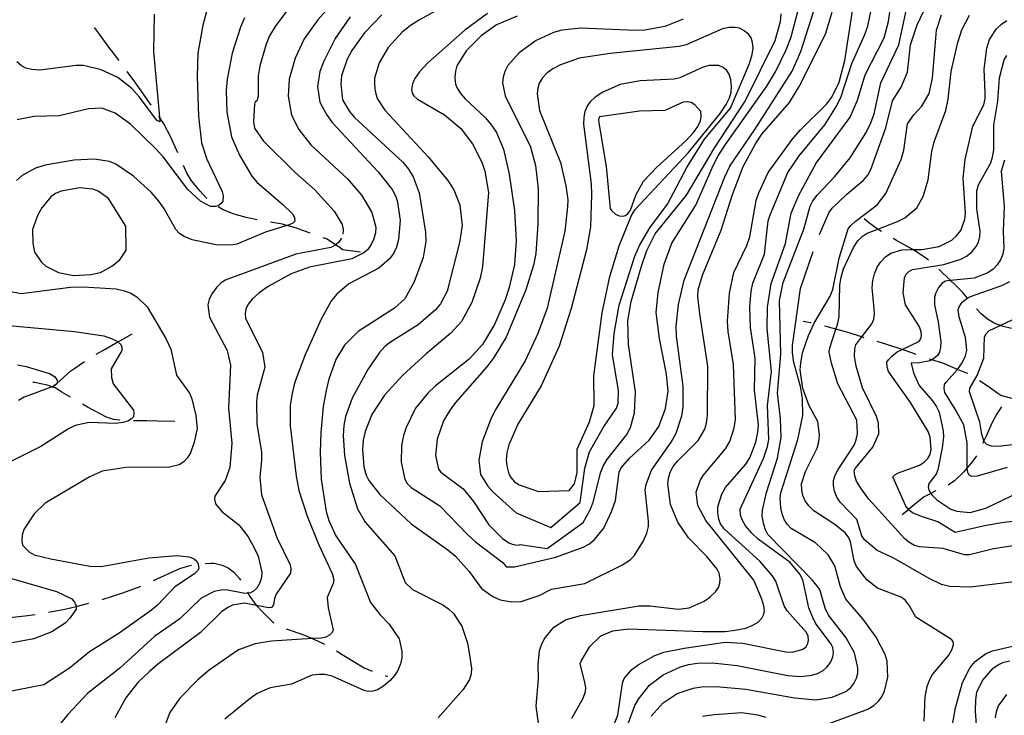
# Model space of a CAD drawing. Units: inches. Extents: x 700390 to 702824, y 4164336 to 4166689.
# Drawn here: x 700953 to 701311, y 4165852 to 4166106 of the extents above; entities that cross this region are included whole.
import ezdxf

# ---------------------------------------------------------------- set-up
doc = ezdxf.new("R2010")
doc.units = ezdxf.units.IN
doc.header["$MEASUREMENT"] = 0
doc.layers.add('Cartografia', color=7, linetype='Continuous')

msp = doc.modelspace()

# ---------------------------------------------------------------- linework, layer by layer
at = {"layer": 'Cartografia', "color": 7, "linetype": 'Continuous'}
for points in [[(701153.72, 4165851.27), (701157.73, 4165858.35), (701158.72, 4165860.85), (701158.81, 4165862.32), (701158.5, 4165864.23), (701156.79, 4165871.11), (701157.14, 4165872.05), (701160.36, 4165877.31), (701164.3, 4165881.22), (701168.68, 4165883.11), (701174.52, 4165883.78), (701201.49, 4165882.79), (701209.46, 4165882.78), (701213.24, 4165883.25), (701217.1, 4165884.05), (701219.42, 4165884.98), (701221.56, 4165886.27), (701222.93, 4165887.63), (701223.71, 4165889.08), (701223.88, 4165890.37), (701223.67, 4165892.11), (701222.95, 4165894.65), (701219.98, 4165901.46), (701202.5, 4165923.25), (701199.67, 4165928.75), (701199.05, 4165933.53), (701200.46, 4165937.8), (701201.62, 4165939.69), (701209.7, 4165949.38), (701211.31, 4165951.98), (701212.92, 4165957.04), (701213.32, 4165960.08), (701212.64, 4165980.03), (701210.67, 4165992.12), (701210.4, 4165995.81), (701211.19, 4166006.06), (701212.71, 4166013.64), (701217.5, 4166023.38), (701218.64, 4166026.59), (701220.92, 4166039.8), (701221.8, 4166042.59), (701225.25, 4166049.97), (701234.04, 4166062.05), (701237.02, 4166065.56), (701246.6, 4166074.98), (701248.43, 4166077.42), (701251.1, 4166082.97), (701253.21, 4166090.83), (701259.85, 4166134.13)], [(701069.85, 4166115.41), (701061.21, 4166105.63), (701056.23, 4166098.72), (701052.98, 4166091.62), (701050.84, 4166083.95), (701050.42, 4166077.81), (701051.64, 4166070.91), (701054.36, 4166065.65), (701058.71, 4166060.13), (701072.05, 4166047.75), (701077.25, 4166041.67), (701080.95, 4166035.42), (701082.3, 4166030.07), (701082.18, 4166028.02), (701081.64, 4166025.85), (701080.7, 4166023.8), (701079.41, 4166021.96), (701078.02, 4166020.72), (701073.56, 4166018.56), (701058.17, 4166015.5), (701051.47, 4166013.05), (701043.15, 4166008.45), (701039.91, 4166006.17), (701037.35, 4166003.93), (701035.82, 4166002.04), (701034.96, 4166000.26), (701034.7, 4165998.7), (701034.85, 4165996.95), (701041.13, 4165984.4), (701041.97, 4165979.09), (701039.09, 4165968.9), (701038.83, 4165966.51), (701039.02, 4165958.51), (701040.66, 4165948.14), (701040.75, 4165945.18), (701040.09, 4165938.93), (701040.76, 4165932.65), (701046.32, 4165917.08), (701051.17, 4165907.15), (701051.42, 4165905.61), (701051.21, 4165904.12), (701046.03, 4165896.47), (701045.41, 4165894.79), (701045.06, 4165892.58), (701044.4, 4165891.59), (701043.41, 4165891.43), (701038.92, 4165892.32), (701034.47, 4165893.19), (701030.16, 4165892.44), (701028.46, 4165891.61), (701026.17, 4165890.04), (701018.45, 4165882.5), (701002.77, 4165870.85), (700999.88, 4165868.3), (700995.71, 4165864.29), (700991.28, 4165858.66), (700987.25, 4165851.38)], [(701172.62, 4165844.51), (701176.71, 4165855.85), (701177.99, 4165858.2), (701181.99, 4165863.32), (701186.96, 4165867.08), (701193.27, 4165869.97), (701196.18, 4165870.75), (701199.51, 4165871.28), (701204.93, 4165871.43), (701214, 4165870.46), (701232.41, 4165866.79), (701237.21, 4165866.47), (701241.18, 4165866.91), (701243.23, 4165867.55), (701245.28, 4165868.63), (701246.66, 4165869.86), (701247.91, 4165871.57), (701248.8, 4165873.55), (701249, 4165875.1), (701248.82, 4165877.03), (701248.26, 4165878.15), (701242.5, 4165885.84), (701241.48, 4165887.9), (701240.09, 4165891.47), (701237.85, 4165901.62), (701236.83, 4165903.68), (701233.26, 4165907.92), (701221.66, 4165916.47), (701219.36, 4165918.64), (701217.04, 4165921.31), (701215.75, 4165923.45), (701215.22, 4165925.2), (701215.08, 4165927.32), (701223.54, 4165945.87), (701225.01, 4165950.15), (701225.48, 4165952.76), (701225.05, 4165965.09), (701226.44, 4165977.52), (701224.94, 4165993.04), (701225.02, 4166000.96), (701226.38, 4166009.59), (701231.55, 4166024.14), (701233.65, 4166035.23), (701236.42, 4166041.74), (701242.8, 4166053.44), (701255.14, 4166070.19), (701257.84, 4166076.31), (701260.55, 4166085.6), (701267.54, 4166099.04), (701269.07, 4166104.97), (701270.65, 4166116.22)], [(701022.12, 4166114.08), (701019.33, 4166103.7), (701017.47, 4166093.42), (701017.22, 4166085.03), (701017.73, 4166070.56), (701018.82, 4166060.86), (701020.78, 4166054.84), (701026.36, 4166043.13), (701026.69, 4166041.41), (701026.6, 4166039.62), (701026.05, 4166038.71), (701024.98, 4166037.85), (701023.94, 4166037.62), (701022.1, 4166037.65), (701018.51, 4166039.55), (701013.92, 4166043.82), (701004.83, 4166055.74), (701002.14, 4166058.73), (700993.03, 4166067.61), (700987.46, 4166071.6), (700982.5, 4166073.41), (700977.72, 4166073.23), (700967, 4166070.65), (700957.8, 4166070.4), (700951.66, 4166069.24)], [(701052.13, 4166111.85), (701045.66, 4166103.18), (701043.67, 4166099.77), (701042.37, 4166096.78), (701040.08, 4166088.83), (701039.51, 4166085.26), (701039.5, 4166077.66), (701039.06, 4166076.08), (701038.71, 4166075.89), (701038.34, 4166075.84), (701038.11, 4166074.85), (701037.79, 4166068.47), (701038.21, 4166066.2), (701041.49, 4166061.46), (701052.84, 4166050.09), (701060.1, 4166043.71), (701067.14, 4166035.96), (701070.06, 4166031.11), (701070.49, 4166029.22), (701070.38, 4166027.49)], [(701135.26, 4165893.72), (701141.86, 4165895.96), (701146.31, 4165898.25), (701158.43, 4165900.35), (701171.93, 4165906.97), (701174.98, 4165908.91), (701176.4, 4165910.34), (701179.83, 4165915.81), (701181.04, 4165918.6), (701181.67, 4165921.04), (701181.73, 4165923.01), (701180.44, 4165934.45), (701180.76, 4165936.4), (701182.79, 4165941.59), (701189.96, 4165951.83), (701191.73, 4165955.02), (701193.77, 4165961.36), (701194.28, 4165964.54), (701194.33, 4165972.2), (701191.91, 4165990.36), (701191.79, 4165993.95), (701192.61, 4166001.98), (701194.69, 4166010.79), (701209.44, 4166048.43), (701211.29, 4166052.32), (701220.43, 4166065.73), (701234.02, 4166086.98), (701237.21, 4166094.06), (701242.86, 4166111.9)], [(701168.62, 4165847.8), (701170.49, 4165852.4), (701172.14, 4165863.98), (701172.82, 4165865.67), (701175.65, 4165869.03), (701177.85, 4165870.7), (701184.02, 4165874.08), (701187.3, 4165875.3), (701194.72, 4165876.78), (701209.62, 4165878.95), (701216.01, 4165878.56), (701231.68, 4165875.4), (701234.1, 4165875.34), (701237.86, 4165876.38), (701239.04, 4165877.26), (701239.75, 4165878.39), (701240, 4165879.63), (701239.83, 4165881.12), (701239.23, 4165882.48), (701232.18, 4165890.29), (701231.06, 4165892.2), (701228, 4165901.14), (701226.72, 4165903.22), (701222.24, 4165908.4), (701209.4, 4165920.04), (701207.94, 4165922.08), (701207.29, 4165923.75), (701206.89, 4165925.91), (701206.91, 4165928.19), (701208.39, 4165932.85), (701209.77, 4165935.28), (701217.16, 4165943.79), (701218.63, 4165946.11), (701220.71, 4165951.75), (701221.52, 4165955.42), (701221.68, 4165958.04), (701220.31, 4165970.73), (701220.56, 4165982.35), (701218.85, 4165993.6), (701218.61, 4166001.09), (701219.04, 4166006.79), (701219.66, 4166009.67), (701223.88, 4166020.21), (701225.31, 4166032.39), (701225.98, 4166034.58), (701232.39, 4166050.02), (701236.5, 4166056.05), (701245.85, 4166067.33), (701250.2, 4166074.22), (701251.81, 4166077.64), (701255.72, 4166089.77), (701260.51, 4166100.27), (701261.54, 4166103.34), (701263.49, 4166112.63)], [(701107.18, 4166110.48), (701098.2, 4166105.65), (701095, 4166103.5), (701091.97, 4166101.07), (701086.89, 4166095.58), (701083.61, 4166089.94), (701081.89, 4166084.36), (701081.81, 4166082.06), (701082.13, 4166079.65), (701082.87, 4166076.98), (701085.64, 4166072.67), (701101.47, 4166055.68), (701108.53, 4166047.05), (701110.71, 4166043.66), (701112.9, 4166038.19), (701113.77, 4166030.67), (701112.78, 4166024.5), (701108.3, 4166006.84), (701105.86, 4166002.21), (701104.06, 4166000.03), (701097.79, 4165994.48), (701087.64, 4165988.26), (701085.68, 4165986.63), (701083.68, 4165984.48), (701079.47, 4165978.31), (701073.73, 4165967.78), (701071.36, 4165961.14), (701070.75, 4165957.82), (701070.44, 4165954.17), (701070.88, 4165946.96), (701072.79, 4165936.88), (701075.66, 4165927.53), (701078.52, 4165922.6), (701089.32, 4165910.32), (701092.99, 4165900.65), (701095.67, 4165898.1), (701106.79, 4165892.58), (701108.85, 4165891.13), (701110.64, 4165889.39), (701113.65, 4165884.74), (701115.7, 4165878.61), (701116.39, 4165874.99), (701117.2, 4165869.48), (701117.09, 4165867.38), (701116.53, 4165865.33), (701114.12, 4165861.72), (701105.01, 4165851.36)], [(701132.81, 4165906.43), (701147.87, 4165909.95), (701157.87, 4165913.55), (701160.14, 4165914.79), (701162.05, 4165916.3), (701165.43, 4165920.5), (701168.37, 4165926.72), (701169.61, 4165930.52), (701171.01, 4165940.87), (701171.71, 4165942.44), (701174.76, 4165945.95), (701181.95, 4165952.47), (701185.41, 4165957.44), (701187.9, 4165964.1), (701188.81, 4165970.32), (701188.27, 4165976.56), (701185.66, 4165989.5), (701184.47, 4165999.05), (701185.22, 4166006.32), (701187.39, 4166016.6), (701190.17, 4166024.25), (701198.91, 4166038.16), (701205.32, 4166052.84), (701207.09, 4166056.09), (701209.66, 4166060.23), (701224.77, 4166081.47), (701227.94, 4166086.65), (701231.86, 4166094.67), (701233.58, 4166099.38), (701236.15, 4166109.14)], [(701142.07, 4165845.76), (701140.7, 4165855.6), (701141.59, 4165865.61), (701141.47, 4165870.78), (701142.01, 4165875.8), (701142.67, 4165878), (701143.69, 4165879.99), (701147.23, 4165884.35), (701151.49, 4165887.04), (701156.93, 4165888.66), (701178.12, 4165892.2), (701182.17, 4165892.2), (701192.6, 4165891), (701196.51, 4165891.49), (701201.89, 4165893.86), (701204, 4165895.33), (701206.04, 4165897.24), (701207.17, 4165898.87), (701207.69, 4165900.41), (701207.76, 4165902), (701207.43, 4165904.04), (701206.69, 4165905.56), (701202.86, 4165910.15), (701196.24, 4165916.88), (701192.36, 4165922.6), (701189.63, 4165929.07), (701188.7, 4165936.58), (701188.93, 4165938.7), (701189.6, 4165940.89), (701190.67, 4165942.9), (701192.19, 4165944.91), (701199.8, 4165952.37), (701202.24, 4165956.56), (701202.8, 4165958.67), (701203.16, 4165961.57), (701203.31, 4165979.44), (701200.42, 4165998.54), (701199.68, 4166004.87), (701199.8, 4166007.3), (701201.37, 4166012.6), (701208.13, 4166029.05), (701212.29, 4166041.98), (701216.18, 4166052.15), (701220.68, 4166060.51), (701222.99, 4166063.92), (701232.99, 4166075.49), (701236.56, 4166081.31), (701246.2, 4166100.42), (701248.6, 4166108.38)], [(701182.63, 4165852.03), (701186.99, 4165856.83), (701192.15, 4165860.24), (701197.91, 4165862.23), (701200.93, 4165862.7), (701206.29, 4165862.79), (701217.07, 4165861.83), (701234.9, 4165858.64), (701242.6, 4165857.95), (701248.52, 4165858.89), (701253.5, 4165861), (701255.31, 4165862.37), (701256.52, 4165863.89), (701257.48, 4165865.81), (701257.89, 4165867.64), (701257.9, 4165869.61), (701256.72, 4165875.05), (701253.71, 4165880.53), (701247.21, 4165888.8), (701246.07, 4165891.28), (701244.03, 4165898.17), (701241.41, 4165901.55), (701225.19, 4165918.16), (701224.3, 4165919.8), (701223.66, 4165921.85), (701223.13, 4165924.8), (701223.17, 4165926.96), (701224.67, 4165933.46), (701228.64, 4165945.98), (701229.98, 4165953.53), (701229.77, 4165960.46), (701228.65, 4165969.58), (701229.82, 4165983.81), (701229.38, 4166003.42), (701230.7, 4166009.89), (701238.31, 4166029.38), (701240.54, 4166037.71), (701241.55, 4166039.7), (701243.06, 4166041.77), (701249.58, 4166048.5), (701255.14, 4166055.39), (701260.9, 4166064.52), (701262.68, 4166068.09), (701263.88, 4166071.32), (701266.32, 4166082.71), (701272.87, 4166096.47), (701275.98, 4166111.25)], [(701243.92, 4166027.48), (701247.37, 4166035.3), (701248.61, 4166037.02), (701253.88, 4166042.09), (701259.92, 4166047.09), (701261.51, 4166049.05), (701262.64, 4166051.13), (701268.16, 4166066.24), (701270.52, 4166076.1), (701273.66, 4166081.09), (701276.02, 4166086.58), (701277.16, 4166096.57), (701279.49, 4166103.83), (701283.07, 4166111.22)], [(701034.47, 4166106.34), (701033.04, 4166102.96), (701030.06, 4166093.45), (701028.19, 4166084.04), (701027.82, 4166079.93), (701028.14, 4166071.95), (701029.74, 4166062.96), (701032.7, 4166056.28), (701037.13, 4166048.63), (701039.13, 4166046.35), (701048.34, 4166038.5), (701052.01, 4166034.9), (701052.72, 4166033.56), (701052.87, 4166032.26), (701052.09, 4166031.56), (701050.73, 4166030.97), (701049.9, 4166030.71), (701042.12, 4166028.22), (701031.74, 4166023.86), (701029.72, 4166023.48), (701024.12, 4166023.67), (701015.42, 4166025.52), (701012.52, 4166026.65), (701010.82, 4166027.77), (701009.46, 4166029.2), (701005.18, 4166037.07), (701003.33, 4166039.56), (701000.55, 4166042.79), (700994.05, 4166048.72), (700987.67, 4166053.03), (700985.31, 4166053.99), (700979.79, 4166054.89), (700972.45, 4166054.49), (700961.93, 4166052.64), (700958.43, 4166051.58), (700953.54, 4166048.91), (700951.49, 4166047.07)], [(701001.56, 4166107.67), (701001.37, 4166094.11), (701003.55, 4166070.16), (701003.7, 4166068.47), (701002.74, 4166068.95), (701001.97, 4166069.84), (700996.28, 4166077.42), (700993.44, 4166080.58), (700988.32, 4166084.58), (700982.25, 4166087.42), (700975.87, 4166088.94), (700973.15, 4166088.96), (700959.94, 4166087.32), (700957, 4166087.48), (700954.83, 4166088.03), (700953.31, 4166088.86), (700951.56, 4166090.3)], [(701072.99, 4166106.73), (701067.54, 4166098.79), (701063.45, 4166090.62), (701061.97, 4166086.78), (701061.12, 4166081.33), (701061.97, 4166075.58), (701064.38, 4166071.09), (701066.48, 4166068.25), (701083.17, 4166050.26), (701088.29, 4166043.86), (701089.64, 4166041.29), (701090.29, 4166039.17), (701091.22, 4166032.49), (701090.6, 4166025.62), (701089.83, 4166022.84), (701088.75, 4166020.52), (701087.35, 4166018.53), (701083.45, 4166015.19), (701072.47, 4166009.41), (701068.12, 4166005.75), (701066.22, 4166003.36), (701062.48, 4165996.57), (701056.48, 4165983.35), (701052.69, 4165973.26), (701051.83, 4165969.51), (701051.18, 4165965.24), (701051.15, 4165957.77), (701053.29, 4165939.44), (701054.31, 4165934.16), (701057.3, 4165924.82), (701061.61, 4165914.36), (701066.48, 4165903.93), (701067.03, 4165901.68), (701066.87, 4165900.26), (701064.57, 4165895.22), (701064.97, 4165891.48), (701066.81, 4165883.42), (701066.39, 4165882.47), (701065.42, 4165881.43), (701064.19, 4165880.79), (701062.48, 4165880.4), (701059.24, 4165880.21), (701044.31, 4165879.3), (701038.46, 4165878.32), (701032.36, 4165876.09), (701021.7, 4165868.71), (701017.56, 4165865.27), (701010.9, 4165858.59), (701007.31, 4165853.28), (701004.91, 4165846.89)], [(701084.58, 4166107.42), (701078.27, 4166100.93), (701073.6, 4166094.44), (701071.89, 4166091.25), (701069.87, 4166085.24), (701069.56, 4166082.35), (701070.24, 4166076.44), (701072.73, 4166072.28), (701074.51, 4166070.22), (701092.23, 4166053.72), (701094.2, 4166051.24), (701095.91, 4166048.48), (701098.16, 4166042.63), (701100.49, 4166028.26), (701100.57, 4166024.92), (701099.55, 4166019), (701096.27, 4166010.13), (701092.88, 4166003.96), (701089.1, 4166000.64), (701075.97, 4165992.05), (701070.99, 4165987.15), (701067.77, 4165981.9), (701065.25, 4165974.67), (701064.31, 4165970.6), (701063.2, 4165964.79), (701062.35, 4165955.36), (701062.04, 4165948.09), (701062.45, 4165938.29), (701064.31, 4165926.5), (701065.2, 4165923.28), (701067.8, 4165917.62), (701074.95, 4165907.17), (701080.41, 4165893.41), (701083.9, 4165888.9), (701087.16, 4165885.5), (701090.86, 4165880.13), (701091.87, 4165875.67), (701091.82, 4165873.2), (701091.33, 4165871.09), (701090.34, 4165868.6), (701089.17, 4165866.77), (701087.55, 4165864.99), (701085.16, 4165862.91), (701082.97, 4165861.55), (701081.28, 4165861.03), (701079.53, 4165860.94), (701078.13, 4165861.36), (701066.5, 4165866.54), (701063.81, 4165867.13), (701061.53, 4165867.21), (701059.11, 4165866.89), (701051.58, 4165863.68), (701043.9, 4165862.28), (701039.17, 4165860.2), (701036.54, 4165858.4), (701027.3, 4165850.86)], [(701123.08, 4166107.93), (701114.8, 4166101.88), (701101.25, 4166089.94), (701098.29, 4166086.69), (701096.53, 4166084.2), (701095.74, 4166082.36), (701095.31, 4166080.27), (701095.54, 4166078.85), (701096.2, 4166077.88), (701097.52, 4166076.7), (701107.41, 4166070.98), (701113.31, 4166066.03), (701117.61, 4166060.44), (701121, 4166053.77), (701122.09, 4166050.46), (701123.44, 4166042.7), (701121.26, 4166015.65), (701120.4, 4166011.47), (701117.3, 4166002.69), (701113.59, 4165995.71), (701109.71, 4165991.49), (701100.71, 4165984), (701092.14, 4165976.19), (701085.51, 4165968.88), (701080.92, 4165961.89), (701078.43, 4165955.62), (701077.79, 4165952.48), (701077.45, 4165949.01), (701078, 4165942.77), (701078.84, 4165939.8), (701079.84, 4165937.87), (701083.75, 4165932.73), (701095.25, 4165922.02), (701108.62, 4165912.61), (701111.33, 4165910.25), (701116.33, 4165904.65), (701120.79, 4165898.46), (701124.97, 4165895.58), (701127.69, 4165894.36), (701131.93, 4165893.57), (701135.26, 4165893.72)], [(701133.8, 4166106.9), (701126.26, 4166103.75), (701120.69, 4166099.78), (701115.29, 4166094.37), (701111.86, 4166088.83), (701111.34, 4166086.91), (701111.14, 4166084.6), (701111.33, 4166082.17), (701111.94, 4166080.74), (701113.27, 4166078.68), (701114.95, 4166076.85), (701122.31, 4166069.92), (701124.5, 4166067.29), (701126.32, 4166064.54), (701128.86, 4166058.49), (701130.93, 4166049.38), (701132.89, 4166036.15), (701133.49, 4166025.11), (701132.88, 4166016.54), (701130.92, 4166008.13), (701129.43, 4166003.59), (701125.53, 4165994.62), (701121.25, 4165987.3), (701116.39, 4165981.98), (701104.13, 4165972.33), (701101.26, 4165969.66), (701096.82, 4165964.15), (701093.37, 4165957.15), (701092.45, 4165954.16), (701091.69, 4165950.56), (701091.58, 4165944.47), (701092.87, 4165938.28), (701093.81, 4165936.72), (701095.18, 4165935.29), (701105.72, 4165928.6), (701115.73, 4165918.1), (701118.61, 4165915.45), (701128.73, 4165907.81), (701129.79, 4165906.33), (701132.81, 4165906.43)], [(701194.29, 4166105.88), (701187.57, 4166103.18), (701180.31, 4166101.9), (701176.79, 4166101.79), (701157.19, 4166102.56), (701150.1, 4166101.82), (701147.01, 4166100.96), (701140.81, 4166098.15), (701134.57, 4166093.62), (701130.49, 4166088.99), (701129.32, 4166086.78), (701128.7, 4166084.72), (701128.52, 4166082.67), (701129.45, 4166077.94), (701138.7, 4166059.41), (701140.54, 4166052.61), (701141.51, 4166044.03), (701141.36, 4166031.35), (701140.6, 4166020.54), (701139.75, 4166016.29), (701136.93, 4166007.31), (701129.79, 4165990.04), (701125.34, 4165982.57), (701122.78, 4165979.19), (701111.41, 4165966.26), (701109.24, 4165963.2), (701107.04, 4165959.5), (701104.66, 4165952.92), (701104.1, 4165946.89), (701105.19, 4165942), (701106.07, 4165940.81), (701114.22, 4165934.82), (701117.87, 4165930.14), (701123.5, 4165921.73), (701128.47, 4165916.69), (701130.75, 4165915.09), (701132.42, 4165914.47), (701134.36, 4165914.21), (701134.88, 4165914.54), (701144.73, 4165913.06)], [(701144.73, 4165913.06), (701157.9, 4165922.54), (701160.5, 4165927.32), (701161.61, 4165930.28), (701164.15, 4165940.67), (701165.11, 4165942.98), (701166.51, 4165945.35), (701173.73, 4165954.52), (701175.09, 4165957.08), (701176.52, 4165962.43), (701176.89, 4165970.14), (701174.35, 4165987.4), (701174.2, 4165995.98), (701175.37, 4166003), (701179.1, 4166015.86), (701181.03, 4166021.61), (701184.06, 4166027.65), (701195.49, 4166041.8), (701205.59, 4166058.76), (701216.84, 4166076.04), (701227.83, 4166098.15), (701229.79, 4166104.97), (701229.97, 4166107.84)], [(701282.03, 4165850.13), (701282.5, 4165859.19), (701283.13, 4165862.77), (701283.97, 4165865.12), (701285.15, 4165867.2), (701291.02, 4165874.14), (701292.16, 4165876.09), (701292.75, 4165877.96), (701292.63, 4165879.14), (701292, 4165879.93), (701279.02, 4165888.06), (701276.78, 4165892.2), (701275.34, 4165894.13), (701273.96, 4165895.24), (701265.08, 4165898.64), (701261.25, 4165901.65), (701257.38, 4165906.54), (701256.56, 4165908.5), (701255.22, 4165915.44), (701254.49, 4165917.22), (701253.36, 4165918.81), (701249.59, 4165921.83), (701241.85, 4165926.8), (701240.06, 4165928.55), (701238.75, 4165930.43), (701237.94, 4165932.33), (701237.48, 4165934.47), (701237.45, 4165936.61), (701238.9, 4165941.08), (701243.06, 4165949.58), (701243.71, 4165951.9), (701243.96, 4165954.28), (701243.29, 4165959.36), (701240.24, 4165965.02), (701237.86, 4165971.29), (701236.97, 4165978.17), (701237.15, 4165980.6), (701237.76, 4165984.37), (701239.93, 4165990.66), (701242, 4165995.16), (701247.85, 4166005.01), (701248.79, 4166007.43), (701251.18, 4166018.76), (701254.42, 4166029.46), (701255.31, 4166030.67), (701256.91, 4166032.13), (701264.99, 4166038.21), (701268.14, 4166042.32), (701273.76, 4166054.78), (701274.69, 4166058.09), (701276.01, 4166067.79), (701278.28, 4166071.06), (701281.21, 4166074.12), (701283.96, 4166078.73), (701285.15, 4166084.42), (701286.63, 4166101.85), (701288.41, 4166107.39)], [(701318.84, 4165901.43), (701298.87, 4165898.92), (701291.49, 4165899.21), (701288.45, 4165899.99), (701283.95, 4165902.07), (701270.8, 4165909.67), (701265, 4165912.36), (701260.29, 4165916.17), (701259.36, 4165917.61), (701257.53, 4165923.65), (701251.48, 4165929.91), (701250.3, 4165931.75), (701249.39, 4165933.94), (701249, 4165935.97), (701249.08, 4165937.88), (701249.59, 4165939.48), (701250.74, 4165941.81), (701256.55, 4165950.64), (701257.37, 4165952.67), (701257.83, 4165954.95), (701257.51, 4165959.84), (701250.68, 4165973.06), (701248.29, 4165980.53), (701247.47, 4165984.57), (701247.66, 4165986.19), (701249.95, 4165992.96), (701250.5, 4165994.61), (701251.07, 4165997.42), (701251.34, 4166008.91), (701251.83, 4166011.84), (701252.73, 4166014.95), (701256.32, 4166022.67), (701257.9, 4166025.07), (701259.48, 4166026.65), (701261.31, 4166027.89), (701265.15, 4166029.35), (701272.41, 4166032.11), (701275.03, 4166033.53), (701279.38, 4166037.19), (701281.77, 4166041.3), (701283.48, 4166047.33), (701284.89, 4166057.61), (701285.77, 4166061.23), (701289.93, 4166072.58), (701290.79, 4166076.7), (701291.93, 4166086.75), (701294.36, 4166097.39), (701295.77, 4166102.03), (701298.55, 4166107.28)], [(701318.47, 4165914.6), (701307.35, 4165912.91), (701298.65, 4165910.71), (701296.81, 4165910.74), (701289.06, 4165913), (701280.22, 4165913.69), (701278.36, 4165914.28), (701276.49, 4165915.31), (701274.87, 4165916.71), (701261.98, 4165931.06), (701259.27, 4165934.62), (701257.48, 4165937.56), (701256.8, 4165939.48), (701256.62, 4165941.41), (701257.04, 4165942.36), (701263.37, 4165949.94), (701265.51, 4165954.77), (701265.39, 4165958.74), (701264.7, 4165961.16), (701259.58, 4165971.55), (701257.31, 4165979.48), (701256.74, 4165983.13), (701256.77, 4165985.73), (701257.23, 4165987.25), (701259.38, 4165990.09), (701263.03, 4165994.94), (701263.72, 4165996.57), (701264.01, 4165998.38), (701263.92, 4166000.52), (701263.11, 4166008.05), (701263.33, 4166010.68), (701263.96, 4166013.12), (701265.06, 4166015.76), (701266.24, 4166017.47), (701267.99, 4166019.26), (701269.92, 4166020.64), (701273.9, 4166021.84), (701277.9, 4166021.91), (701281.22, 4166021.98), (701287.5, 4166023.04), (701292.12, 4166025.41), (701293.9, 4166026.96), (701295.44, 4166028.84), (701296.88, 4166032.93), (701297.08, 4166035.24), (701296.29, 4166047.9), (701296.98, 4166054.71), (701299.81, 4166066.87), (701303.77, 4166074.64), (701304.29, 4166076.94), (701304.34, 4166079.03), (701303.93, 4166087.64), (701304.94, 4166095.26), (701305.83, 4166098.44), (701308.37, 4166102.37), (701310.19, 4166104.05), (701312.2, 4166105.32)], [(700988.88, 4166090.85), (700985.06, 4166095.65), (700981.71, 4166100.43), (700979.91, 4166102.87)], [(701146.11, 4165920.74), (701156.82, 4165929.77), (701158.45, 4165942.3), (701160.17, 4165948.27), (701165.33, 4165957.25), (701169.99, 4165964.18), (701170.59, 4165965.99), (701170.69, 4165970.56), (701168.5, 4165983.63), (701169.17, 4165991.39), (701170.95, 4166001.73), (701176.74, 4166019.54), (701178.4, 4166023.47), (701182.19, 4166029.89), (701188.61, 4166038.5), (701195.68, 4166051.82), (701202.08, 4166062.2), (701211.56, 4166073.43), (701218.41, 4166089.7), (701219.47, 4166093.03), (701219.75, 4166095.29), (701219.6, 4166097.42), (701219.02, 4166099.1), (701218.05, 4166100.4), (701216.52, 4166101.67), (701214.81, 4166102.54), (701213.18, 4166102.85), (701211.03, 4166102.83), (701208.63, 4166102.39), (701195.33, 4166096.5), (701192.9, 4166095.87), (701167.68, 4166093.4), (701156.45, 4166091.63), (701149.61, 4166089.28), (701146.81, 4166087.77), (701144.66, 4166086.16), (701143.1, 4166084.46), (701141.89, 4166082.5), (701141.34, 4166080.77), (701141.11, 4166078.64), (701141.94, 4166072.57), (701149.6, 4166053.66), (701151.51, 4166045.17), (701152.26, 4166040.03), (701152.22, 4166037.5), (701151.21, 4166028.67), (701144.7, 4166000.56), (701141.41, 4165991.37), (701136.72, 4165981.39), (701126.04, 4165963.76), (701124.41, 4165960.47), (701121.08, 4165951.91), (701119.86, 4165945.2), (701120.48, 4165940.04), (701123.12, 4165935.78), (701125.03, 4165933.68), (701133.51, 4165926.03), (701146.11, 4165920.74)], [(701315.43, 4165923.04), (701311.09, 4165922.48), (701304.61, 4165921.46), (701293.37, 4165918.93), (701287.07, 4165922.81), (701281.14, 4165924.72), (701277.89, 4165926.04), (701276.39, 4165927.13), (701276.34, 4165927.2), (701275.37, 4165928.42), (701270.64, 4165939.13), (701271.34, 4165939.88), (701272.68, 4165940.65), (701280.4, 4165943.39), (701282.06, 4165944.48), (701283.42, 4165945.89), (701284.21, 4165947.35), (701284.63, 4165949.06), (701284.29, 4165953.62), (701283.59, 4165955.66), (701277.11, 4165966.28), (701269.14, 4165977.49), (701268.64, 4165979.06), (701268.54, 4165980.88), (701269.03, 4165981.78), (701270.28, 4165983.11), (701272.25, 4165984.63), (701274.08, 4165985.51), (701280.12, 4165988.46), (701280.91, 4165989.47), (701281.17, 4165990.59), (701281.02, 4165991.96), (701280.36, 4165993.75), (701275.3, 4166001.75), (701274.41, 4166006.23), (701274.88, 4166011.62), (701275.55, 4166012.99), (701276.54, 4166013.97), (701277.88, 4166014.68), (701289.22, 4166016.54), (701295.44, 4166018.4), (701297.7, 4166019.71), (701299.6, 4166021.28), (701301.04, 4166023.02), (701301.85, 4166024.67), (701302.36, 4166026.65), (701302.43, 4166028.62), (701301.28, 4166036.73), (701301.31, 4166043.31), (701301.91, 4166045.56), (701306.35, 4166053.47), (701307.02, 4166055.6), (701307.43, 4166058.26), (701307.45, 4166067.31), (701308.86, 4166076.01), (701309.55, 4166084.47), (701311.24, 4166091), (701312.24, 4166092.68)], [(701000.51, 4166074.58), (700999.16, 4166076.42), (700994.57, 4166083.04), (700991.83, 4166086.81)], [(701141.59, 4165933.76), (701152.77, 4165934.2), (701154.66, 4165936.64), (701155.66, 4165940.73), (701155.71, 4165949.27), (701160.15, 4165959.21), (701161.93, 4165965.13), (701161.8, 4165975.99), (701164.76, 4165998.92), (701167.54, 4166012.14), (701171.04, 4166023.26), (701175.33, 4166034.12), (701176.73, 4166036.43), (701196.2, 4166057.35), (701207.75, 4166071.51), (701210.02, 4166074.78), (701211.22, 4166077.18), (701211.78, 4166079.23), (701211.95, 4166081.41), (701211.71, 4166083.71), (701211.06, 4166085.82), (701210.16, 4166087.14), (701208.91, 4166088.2), (701207.34, 4166088.97), (701203.73, 4166088.97), (701201.55, 4166088.37), (701193.05, 4166084.5), (701190.97, 4166084.04), (701178.61, 4166083.42), (701171.31, 4166082.02), (701165.04, 4166079.26), (701162.28, 4166077.49), (701160.4, 4166075.8), (701159.27, 4166074.17), (701158.49, 4166072.27), (701158.07, 4166070.12), (701158.02, 4166067.64), (701160.82, 4166045.88), (701160.95, 4166041.85), (701160.58, 4166030.21), (701159.11, 4166021.88), (701153.51, 4166000.43), (701149.1, 4165986.7), (701142.59, 4165972.26), (701134.1, 4165958.33), (701130.79, 4165950.85), (701130.05, 4165947.95), (701129.82, 4165945.38), (701130.04, 4165943.2), (701130.76, 4165940.21), (701131.54, 4165938.88), (701132.92, 4165937.39), (701134.55, 4165936.25), (701141.59, 4165933.76)], [(701166.27, 4166052.24), (701167.75, 4166036.85), (701168.33, 4166035.99), (701169.65, 4166034.81), (701171.02, 4166034.2), (701172.29, 4166034.15), (701173.28, 4166034.3), (701174.12, 4166034.94), (701175.17, 4166036.31), (701177.09, 4166041.8), (701179.82, 4166046.91), (701184.71, 4166051.99), (701195.23, 4166061.5), (701198.1, 4166064.54), (701199.7, 4166066.82), (701200.59, 4166068.8), (701200.84, 4166070.42), (701200.68, 4166072.23), (701198.59, 4166074.68), (701197.2, 4166075.47), (701195.76, 4166075.75), (701194.27, 4166075.58), (701187.6, 4166072.57), (701178.4, 4166072.38), (701163.87, 4166070.28), (701163.51, 4166069.33), (701163.52, 4166068.07), (701166.27, 4166052.24)], [(701010.21, 4166057.16), (701007.69, 4166062.84), (701005.08, 4166067.74), (701003.56, 4166070.14), (701003.55, 4166070.16), (701003.35, 4166070.47)], [(701311.37, 4166054.52), (701310.1, 4166050.52), (701311.19, 4166037.66), (701310.83, 4166028.68), (701311.09, 4166022.27), (701310.76, 4166020.32), (701309.89, 4166018.22), (701308.67, 4166016.32), (701307.21, 4166014.76), (701305.27, 4166013.44), (701300.32, 4166011.52), (701291.64, 4166010.69), (701291.23, 4166010.65), (701289.82, 4166010.37), (701288.6, 4166009.67), (701287.32, 4166008.14), (701286.31, 4166006.14), (701285.86, 4166004.55), (701285.85, 4166001.83), (701287.22, 4165995.53), (701288.15, 4165988.46), (701288.05, 4165986.3), (701287.62, 4165984.58), (701286.99, 4165983.41), (701285.49, 4165982.1), (701284.87, 4165981.76), (701284.15, 4165981.38), (701280.34, 4165980.65), (701277.32, 4165980.55), (701278.25, 4165977.09), (701280.3, 4165972.48), (701285.11, 4165966.85), (701286.49, 4165964.92), (701287.53, 4165962.74), (701288.98, 4165955.95), (701289.1, 4165953.62), (701288.63, 4165949.75), (701287.05, 4165941.72), (701286.48, 4165940.18), (701283.79, 4165936.78), (701283.54, 4165935.54), (701283.81, 4165934.25), (701284.54, 4165933.09), (701284.82, 4165932.64), (701286.69, 4165930.78), (701291.78, 4165927.41), (701293.93, 4165926.61), (701298.87, 4165926.19), (701304.56, 4165927.78), (701320.26, 4165935.26)], [(701020.96, 4166040.54), (701020.73, 4166040.72), (701018.32, 4166043.19), (701015.34, 4166046.83), (701013.55, 4166049.78), (701012.25, 4166052.59)], [(700991.3, 4166030.45), (700984.96, 4166040.58), (700981.2, 4166043.15), (700979.25, 4166043.92), (700974.56, 4166044.38), (700967.78, 4166043.25), (700965.71, 4166042.35), (700963.94, 4166041.12), (700960.64, 4166037.19), (700959.21, 4166034.62), (700957.35, 4166029.2), (700957.44, 4166024.22), (700958.08, 4166020.96), (700960.54, 4166017.37), (700962.16, 4166015.91), (700966.78, 4166013.54), (700972.26, 4166012.45), (700978.53, 4166012.8), (700982.02, 4166013.54), (700986.2, 4166015.91), (700989.12, 4166018.21), (700991.41, 4166021.73), (700991.3, 4166030.45)], [(701039.08, 4166032.8), (701035.08, 4166033.56), (701030.71, 4166034.83), (701026.79, 4166036.43), (701024.97, 4166037.55)], [(701266.54, 4166028.49), (701265.34, 4166029.22), (701265.15, 4166029.35), (701265.12, 4166029.37), (701261.83, 4166031.83), (701260.23, 4166033.16)], [(701058.42, 4166027.91), (701053.12, 4166029.83), (701049.9, 4166030.71), (701049.87, 4166030.71), (701048.3, 4166031.15), (701044.01, 4166031.87), (701043.99, 4166031.87)], [(701069.83, 4166026.14), (701068.7, 4166024.5), (701067.71, 4166023.66), (701067.42, 4166023.42), (701065.94, 4166022.74), (701053.24, 4166020.29), (701027.42, 4166010.78), (701025.88, 4166009.71), (701024.36, 4166008.14), (701022.58, 4166005.77), (701021.63, 4166003.79), (701021.18, 4166001.82), (701021.76, 4165997.35), (701028.24, 4165985.15), (701029.39, 4165979.83), (701028.71, 4165964.16), (701029.96, 4165951.38), (701029.21, 4165942.53), (701027.5, 4165937.77), (701023.71, 4165932.11), (701023.62, 4165931.08), (701023.9, 4165929.29), (701026.3, 4165926.51), (701032.43, 4165921.72), (701035.79, 4165917.25), (701037.96, 4165913.54), (701039.49, 4165910.24), (701040.79, 4165904.43), (701040.66, 4165902.45), (701040.07, 4165900.59), (701038.99, 4165898.58), (701037.84, 4165897.45), (701036.66, 4165896.95), (701035.79, 4165896.82), (701034.68, 4165896.64), (701027.83, 4165897.96), (701026.01, 4165897.86), (701023.44, 4165897.33), (701018.75, 4165895.01), (701010.91, 4165887.38), (701001.91, 4165881.09), (700989.14, 4165869.45), (700977.41, 4165860.39), (700970.17, 4165852.6), (700967.53, 4165849.28)], [(701076.78, 4166020.97), (701070.26, 4166021.84), (701069.25, 4166022.63), (701067.71, 4166023.66), (701067.7, 4166023.66), (701064.65, 4166025.7), (701063.12, 4166026.22)], [(701283.64, 4166018.13), (701282.16, 4166019.22), (701277.9, 4166021.91), (701277.8, 4166021.98), (701277.45, 4166022.21), (701272.04, 4166025.21), (701270.84, 4166025.92)], [(701244.16, 4165848.08), (701261.6, 4165854.56), (701263.74, 4165855.85), (701265.45, 4165857.39), (701266.65, 4165859.03), (701267.65, 4165861.09), (701268.87, 4165866.21), (701268.59, 4165871.99), (701267.88, 4165874.47), (701264.62, 4165880.73), (701259.76, 4165887.43), (701253.52, 4165894.54), (701251.61, 4165899.05), (701249.58, 4165906.7), (701247.09, 4165910.8), (701242.44, 4165915.07), (701233.69, 4165920.39), (701232.18, 4165921.93), (701231.09, 4165923.65), (701230.34, 4165925.62), (701229.91, 4165927.89), (701229.61, 4165931.45), (701229.89, 4165933.27), (701236.1, 4165952.79), (701237.89, 4165961.49), (701237.74, 4165967.66), (701237.04, 4165972.11), (701234.65, 4165980.84), (701234.1, 4165984.3), (701234.13, 4165986.96), (701237.04, 4166007.73), (701241.62, 4166021.24)], [(701297.89, 4166004.15), (701297.84, 4166004.22), (701297.84, 4166004.22), (701296.08, 4166006.36), (701293.08, 4166009.3), (701291.65, 4166010.68), (701291.64, 4166010.69), (701287.37, 4166014.82)], [(700948.22, 4166006.88), (700953.11, 4166005.94), (700971.08, 4166008.27), (700975.69, 4166008.37), (700987.76, 4166007.62), (700990.83, 4166006.96), (700993.13, 4166006.06), (700995.29, 4166004.76), (700999.1, 4166001.05), (701005.92, 4165989.54), (701007.67, 4165985.64), (701009.74, 4165976.16), (701014.43, 4165969.68), (701015.32, 4165967.61), (701016.74, 4165961.44), (701017.22, 4165956.78), (701016.17, 4165951.8), (701014.83, 4165947.92), (701013.69, 4165945.9), (701012.44, 4165944.63), (701010.77, 4165943.55), (701006.75, 4165942.59), (700992.19, 4165942.7), (700982.67, 4165941.26), (700977.96, 4165939.06), (700961.88, 4165929.56), (700957.93, 4165925.71), (700954.17, 4165919.93), (700953.48, 4165917.86), (700953.37, 4165916.14), (700953.68, 4165914.22), (700956.22, 4165911.71), (700957.89, 4165910.78), (700963.94, 4165909.26), (700978.15, 4165906.63), (700982.35, 4165906.47), (700999.68, 4165909.65), (701009.85, 4165910.5), (701014.36, 4165910.01), (701016.17, 4165909.34), (701017.2, 4165908.43), (701017.68, 4165907.37), (701017.87, 4165905.82), (701017.38, 4165904.92), (701016.28, 4165903.86), (701009.19, 4165899.07), (701002.85, 4165892.37), (701000.66, 4165890.63), (700988.83, 4165882.25), (700978.09, 4165875.37), (700970.73, 4165869.46), (700961.39, 4165863.37), (700946.54, 4165860.45)], [(701312.34, 4165942.61), (701301.34, 4165939.36), (701299.45, 4165939.31), (701298.49, 4165939.79), (701298.02, 4165940.73), (701297.71, 4165942.33), (701297.71, 4165942.43), (701297.77, 4165951.58), (701296.49, 4165958.08), (701293.43, 4165963.86), (701289.63, 4165969.9), (701289.34, 4165971.32), (701289.49, 4165972.79), (701290.05, 4165973.64), (701294.15, 4165978.09), (701294.28, 4165978.28), (701295.89, 4165980.7), (701297.08, 4165983.17), (701297.58, 4165985.21), (701297.15, 4165989.95), (701294.83, 4165997.43), (701294.48, 4166000.03), (701294.83, 4166001.03), (701295.89, 4166002.72), (701297.11, 4166003.8), (701297.84, 4166004.22), (701298.91, 4166004.84), (701310.43, 4166008.81), (701313.29, 4166010.28)], [(701313.91, 4165993.2), (701310.82, 4165993.88), (701309.79, 4165994.26), (701309.74, 4165994.28), (701307.6, 4165995.08), (701305.16, 4165996.53), (701302.82, 4165998.5), (701301.13, 4166000.34)], [(700944.66, 4165994.61), (700972.63, 4165992.07), (700983.32, 4165990.46), (700986.12, 4165989.58), (700988.25, 4165988.46), (700988.42, 4165988.31), (700989.44, 4165987.32), (700989.87, 4165986.25), (700989.79, 4165985.16), (700985.96, 4165978.54), (700986.02, 4165975.33), (700986.63, 4165973.08), (700994.03, 4165963.49), (700994.25, 4165962.45), (700994.11, 4165960.97), (700993.4, 4165960.23), (700992.01, 4165959.44), (700990.2, 4165958.9), (700987.47, 4165958.53), (700977.98, 4165959), (700972.85, 4165957.81), (700970.38, 4165956.66), (700960.32, 4165950.26), (700948.2, 4165944.11)], [(701240.92, 4165995.23), (701240.72, 4165995.28), (701238.05, 4165995.74)], [(701260.17, 4165989.83), (701259.38, 4165990.09), (701259.25, 4165990.13), (701254.71, 4165991.6), (701249.95, 4165992.96), (701249.93, 4165992.96), (701247.29, 4165993.72), (701245.79, 4165994.07)], [(701323.07, 4165951.96), (701309.18, 4165950.21), (701306.62, 4165950.38), (701304.95, 4165950.94), (701304, 4165951.74), (701303.84, 4165952.27), (701303.09, 4165954.69), (701302.4, 4165959.08), (701298.63, 4165970.12), (701298.74, 4165971.47), (701301.36, 4165976.12), (701303.84, 4165982.4), (701304.07, 4165990.16), (701304.61, 4165991.19), (701305.69, 4165992.31), (701309.74, 4165994.28), (701314.33, 4165996.52)], [(700980.49, 4165983.88), (700982.89, 4165985.15), (700988.41, 4165988.3), (700988.42, 4165988.31), (700989.62, 4165988.99), (700993.56, 4165991.25)], [(701279.22, 4165983.75), (701277.61, 4165984.33), (701274.08, 4165985.51), (701274.03, 4165985.53), (701268.52, 4165987.39), (701264.96, 4165988.4)], [(700951.78, 4165979.92), (700954.97, 4165979.35), (700963.47, 4165976.77), (700965.35, 4165975.67), (700966.15, 4165974.66), (700966.44, 4165973.56), (700966.16, 4165973.2), (700965.81, 4165972.77), (700965.35, 4165972.46), (700964.55, 4165971.94), (700964.46, 4165971.91), (700954.26, 4165968.22), (700952.24, 4165967.02)], [(700964.63, 4165971.82), (700964.65, 4165971.84), (700965.34, 4165972.46), (700965.35, 4165972.46), (700966.12, 4165973.17), (700966.16, 4165973.2), (700971.28, 4165977.81), (700972.3, 4165978.54), (700976.27, 4165981.22)], [(701297.93, 4165976.74), (701296.61, 4165977.33), (701294.28, 4165978.28), (701294.28, 4165978.28), (701288.83, 4165980.54), (701284.87, 4165981.76), (701284.87, 4165981.76), (701284.38, 4165981.92), (701283.93, 4165982.07)], [(700971.16, 4165968.18), (700968.02, 4165970.02), (700965.5, 4165971.52), (700964.65, 4165971.84), (700964.47, 4165971.9), (700964.46, 4165971.91), (700962.68, 4165972.59), (700958.04, 4165973.5), (700957.36, 4165973.57)], [(701315.34, 4165967.33), (701315.02, 4165967.41), (701310.03, 4165968.82), (701308.92, 4165969.47), (701305.42, 4165972.02), (701302.21, 4165974.17)], [(700989.12, 4165959.79), (700986.85, 4165960.08), (700984.26, 4165960.87), (700977.35, 4165964.59), (700975.48, 4165965.67)], [(701310.34, 4165964.54), (701310.06, 4165964.27), (701308.51, 4165962.07), (701306.7, 4165958.68), (701304.66, 4165953.99), (701303.84, 4165952.27), (701303.79, 4165952.17), (701303.38, 4165951.32)], [(701009.11, 4165959.29), (701002.95, 4165959.46), (701001.61, 4165959.5), (701000.35, 4165959.49), (700998.89, 4165959.51), (700997.63, 4165959.5), (700996.17, 4165959.53), (700994.59, 4165959.53), (700994.11, 4165959.54)], [(701301.19, 4165946.82), (701299.62, 4165944.65), (701297.71, 4165942.43), (701297.7, 4165942.42), (701296.47, 4165940.99), (701293.07, 4165937.67), (701290.78, 4165936.17)], [(701286.28, 4165934), (701284.54, 4165933.09), (701284.53, 4165933.09), (701282.1, 4165931.83), (701279.73, 4165930), (701276.34, 4165927.2), (701276.33, 4165927.19), (701274.1, 4165925.35)], [(701020.19, 4165907.58), (701022.25, 4165907.71), (701023.52, 4165907.66), (701026.34, 4165907.03), (701028.53, 4165905.98), (701030.61, 4165904.41), (701032.59, 4165902.26), (701033.04, 4165901.57)], [(700937.72, 4165905.5), (700966, 4165897.44), (700971.63, 4165894.66), (700972.63, 4165893.49), (700973.16, 4165892.18), (700973.16, 4165891.93), (700973.16, 4165890.98), (700970.95, 4165887.72), (700969.15, 4165885.91), (700964.28, 4165882.68), (700957.72, 4165880.19), (700942.3, 4165877.31)], [(701001.33, 4165901.45), (701010.91, 4165905.79), (701014.24, 4165906.76), (701015.24, 4165906.93)], [(700982.61, 4165894.49), (700982.65, 4165894.5), (700990.24, 4165896.9), (700996.52, 4165899.22), (700996.8, 4165899.35)], [(701035.55, 4165897.25), (701035.79, 4165896.82), (701035.79, 4165896.81), (701036.25, 4165895.94), (701038.29, 4165893.03), (701038.91, 4165892.32), (701038.92, 4165892.32), (701040.9, 4165890.09), (701044.95, 4165886.11), (701045.25, 4165885.93)], [(700963.16, 4165889.9), (700969.05, 4165890.96), (700973.16, 4165891.93), (700975.51, 4165892.49), (700977.8, 4165893.13)], [(700943.34, 4165887.35), (700943.49, 4165887.37), (700954.45, 4165888.47), (700958.23, 4165889.06)], [(701049.75, 4165883.78), (701050.01, 4165883.68), (701055.76, 4165881.68), (701059.24, 4165880.21), (701059.41, 4165880.13), (701061.12, 4165879.42), (701063.63, 4165878.15)], [(701289.72, 4165833.88), (701293.47, 4165854.97), (701295.99, 4165864.29), (701298.86, 4165869.74), (701300.6, 4165871.92), (701304.47, 4165874.68), (701307.02, 4165875.72), (701319.03, 4165878.56)], [(701068, 4165875.73), (701070.06, 4165874.44), (701078.1, 4165869.58), (701081.03, 4165868.37)], [(701301.63, 4165841.77), (701300.79, 4165853.91), (701300.85, 4165857.91), (701301.3, 4165860.7), (701303.34, 4165864.95), (701307.25, 4165869.49), (701309.13, 4165870.8), (701311.14, 4165871.68), (701313.28, 4165872.15)], [(701085.77, 4165866.82), (701086.57, 4165866.42)], [(701308.02, 4165851.39), (701308.4, 4165853.73), (701309.16, 4165855.74), (701312.25, 4165859.84)], [(701201.29, 4165852), (701205.56, 4165852.61), (701215.63, 4165853.32), (701221.32, 4165852.51), (701224.43, 4165851.67)]]:
    msp.add_lwpolyline(points, dxfattribs=at)

doc.saveas('drawing.dxf')
